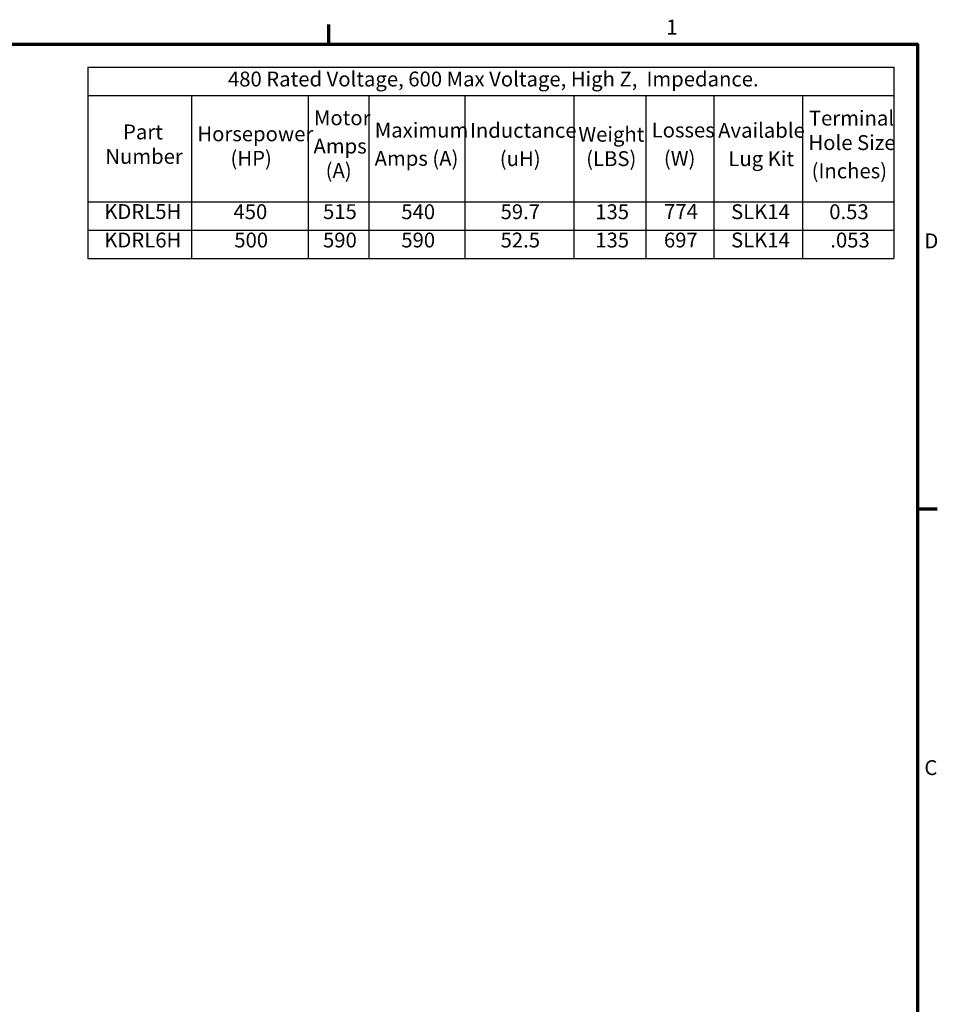
# Model space of a CAD drawing. Units: inches. Extents: x 0.05 to 2.15, y 0.02 to 1.67.
# Drawn here: x 1.4 to 2.14, y 0.88 to 1.67 of the extents above; entities that cross this region are included whole.
import ezdxf

# ---------------------------------------------------------------- set-up
doc = ezdxf.new("R2010")
doc.units = ezdxf.units.IN
doc.header["$LTSCALE"] = 0.1
doc.header["$MEASUREMENT"] = 0
doc.layers.get('0').update_dxf_attribs({"lineweight": 25})
doc.layers.add('Border (ANSI)', color=7, linetype='Continuous', lineweight=70)
doc.layers.add('Symbol (ANSI)', color=7, linetype='Continuous', lineweight=25)
doc.styles.add('Note Text (ANSI)', font='tahoma.ttf')

# ---------------------------------------------------------------- blocks, each defined once
blk = doc.blocks.new('Borders Default Border')
at = {"layer": 'Border (ANSI)'}
for p, q in [((16.5, 16.5), (16.5, 16.66)), ((21.25, 12.75), (21.41, 12.75))]:
    blk.add_line(p, q, dxfattribs=at)
at = {"layer": 'Border (ANSI)', "flags": 128}
blk.add_lwpolyline([(0.75, 0.5), (0.75, 16.5), (21.25, 16.5), (21.25, 0.5), (0.75, 0.5)], dxfattribs=at)
at = {"layer": 'Border (ANSI)', "char_height": 0.12, "attachment_point": 7, "style": 'Note Text (ANSI)'}
for s, insert in [('1', (19.2229, 16.54)), ('D', (21.306, 14.815)), ('C', (21.3057, 10.5629))]:
    blk.add_mtext(s, dxfattribs=dict(at, insert=insert))
blk = doc.blocks.new('Table19')
at = {"layer": 'Symbol (ANSI)'}
for p, q in [((14.5562, 16.315), (21.0602, 16.315)), ((14.5562, 16.315), (14.5562, 16.0865)), ((21.0602, 16.315), (21.0602, 16.0865)), ((14.5562, 16.0865), (21.0602, 16.0865)), ((14.5562, 16.0865), (14.5562, 15.2267)), ((15.3927, 16.0865), (15.3927, 15.2267)), ((16.3333, 16.0865), (16.3333, 15.2267)), ((16.8243, 16.0865), (16.8243, 15.2267)), ((17.5967, 16.0865), (17.5967, 15.2267)), ((18.4765, 16.0865), (18.4765, 15.2267)), ((19.0583, 16.0865), (19.0583, 15.2267)), ((19.6076, 16.0865), (19.6076, 15.2267)), ((20.3233, 16.0865), (20.3233, 15.2267)), ((21.0602, 16.0865), (21.0602, 15.2267)), ((14.5562, 15.2267), (21.0602, 15.2267)), ((14.5562, 15.2267), (14.5562, 14.7697)), ((15.3927, 15.2267), (15.3927, 14.7697)), ((16.3333, 15.2267), (16.3333, 14.7697)), ((16.8243, 15.2267), (16.8243, 14.7697)), ((17.5967, 15.2267), (17.5967, 14.7697)), ((18.4765, 15.2267), (18.4765, 14.7697)), ((19.0583, 15.2267), (19.0583, 14.7697)), ((19.6076, 15.2267), (19.6076, 14.7697)), ((20.3233, 15.2267), (20.3233, 14.7697)), ((21.0602, 15.2267), (21.0602, 14.7697)), ((14.5562, 14.9982), (21.0602, 14.9982)), ((14.5562, 14.7697), (21.0602, 14.7697))]:
    blk.add_line(p, q, dxfattribs=at)
at = {"layer": 'Symbol (ANSI)', "char_height": 0.12, "attachment_point": 7, "style": 'Note Text (ANSI)'}
for s, insert in [('480 Rated Voltage, 600 Max Voltage, High Z,  Impedance.', (15.6868, 16.1211)), ('Motor', (16.3803, 15.8082)), ('Terminal', (20.374, 15.8055)), ('Part', (14.8403, 15.6941)), ('Horsepower', (15.4397, 15.6788)), ('Maximum', (16.8713, 15.709)), ('Inductance', (17.6391, 15.7068)), ('Weight', (18.5136, 15.6752)), ('Losses', (19.1053, 15.7094)), ('Available', (19.6419, 15.7072)), ('Amps', (16.3768, 15.58)), ('Hole Size', (20.3703, 15.608)), ('Number', (14.6973, 15.4965)), ('(HP)', (15.7071, 15.4812)), ('Amps (A)', (16.8701, 15.4808)), ('(uH)', (17.8802, 15.4785)), ('(LBS)', (18.5771, 15.4785)), ('(W)', (19.2039, 15.4812)), ('Lug Kit', (19.7241, 15.4781)), ('(A)', (16.4747, 15.3824)), ('(Inches)', (20.396, 15.3798)), ('KDRL5H', (14.689, 15.0512)), ('450', (15.7311, 15.05)), ('515', (16.4536, 15.051)), ('540', (17.0854, 15.05)), ('59.7', (17.8864, 15.05)), ('135', (18.6503, 15.0499)), ('774', (19.2058, 15.0525)), ('SLK14', (19.7461, 15.0503)), ('0.53', (20.5383, 15.0499)), ('KDRL6H', (14.689, 14.8216)), ('500', (15.7378, 14.8215)), ('590', (16.4536, 14.8215)), ('590', (17.0854, 14.8215)), ('52.5', (17.8864, 14.8214)), ('135', (18.6503, 14.8214)), ('697', (19.2046, 14.8215)), ('SLK14', (19.7461, 14.8218)), ('.053', (20.5468, 14.8214))]:
    blk.add_mtext(s, dxfattribs=dict(at, insert=insert))

msp = doc.modelspace()

# ---------------------------------------------------------------- block references
at = {"xscale": 0.1, "yscale": 0.1, "zscale": 0.1}
for name in ['Borders Default Border', 'Table19']:
    msp.add_blockref(name, (0, 0), dxfattribs=at)

doc.saveas('drawing.dxf')
